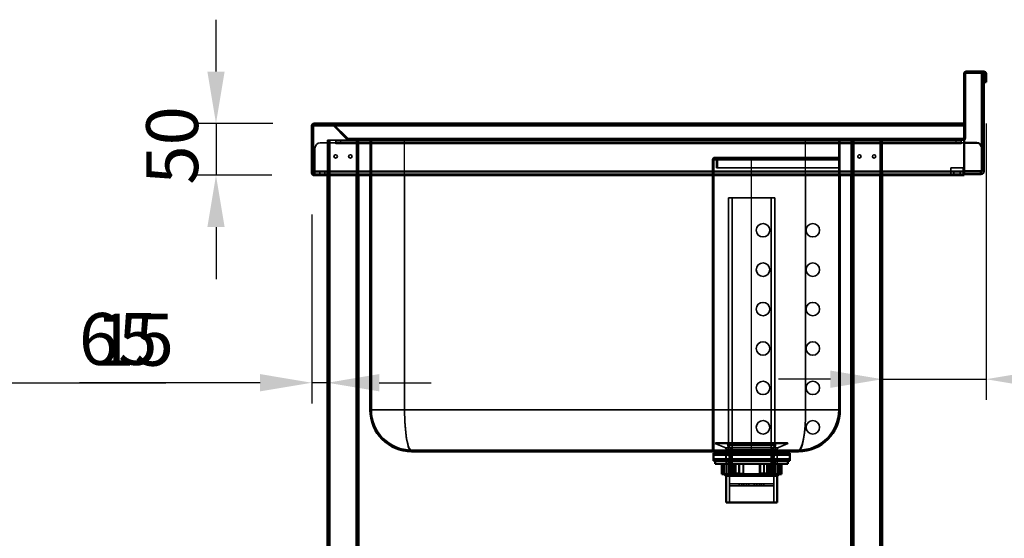
# Model space of a CAD drawing. Units: millimetres. Extents: x 65 to 5840, y 100 to 4100.
# Drawn here: x 2446 to 3396, y 1822 to 2322 of the extents above; entities that cross this region are included whole.
import ezdxf

# ---------------------------------------------------------------- set-up
doc = ezdxf.new("R2010")
doc.units = ezdxf.units.MM
doc.header["$LTSCALE"] = 20
for name, color, linetype, lineweight in [('Dimension (ISO)', 7, 'Continuous', 25), ('Hidden (ISO)', 7, 'Continuous', 35), ('Hidden Narrow (ISO)', 7, 'Continuous', 25), ('Visible (ISO)', 7, 'Continuous', 50), ('Visible Narrow (ISO)', 7, 'Continuous', 35)]:
    doc.layers.add(name, color=color, linetype=linetype, lineweight=lineweight)
doc.styles.add('Note Text (ISO)', font='tahoma.ttf')
doc.dimstyles.new('Default (ISO)', dxfattribs={"dimscale": 20, "dimtxt": 2.5, "dimasz": 2.5, "dimexe": 1, "dimexo": 2, "dimgap": 0.762, "dimtad": 1, "dimtoh": 1, "dimdec": 1, "dimrnd": 1e-08, "dimzin": 0, "dimdsep": 46, "dimtxsty": 'Note Text (ISO)', "dimcen": 0.09, "dimdle": 10, "dimclrd": 256, "dimclre": 256, "dimclrt": 256, "dimadec": 1, "dimazin": 0, "dimtfac": 1.40208, "dimtmove": 0, "dimatfit": 3, "dimfxl": 1, "dimtolj": 1, "dimtzin": 0, "dimlwd": -1, "dimlwe": -1, "dimarcsym": 0})

# ---------------------------------------------------------------- blocks, each defined once
blk = doc.blocks.new('*D10')
at = {"layer": 'Defpoints', "color": 0, "transparency": 16777216}
for p in [(2358.75, 2173.97), (2293.75, 2067.12), (2358.75, 1971.76)]:
    blk.add_point(p, dxfattribs=at)
at = {"layer": 'Dimension (ISO)', "transparency": 16777216}
for p, q in [((2358.75, 2133.97), (2358.75, 1951.76)), ((2243.75, 1971.76), (2193.75, 1971.76)), ((2293.75, 1971.76), (2358.75, 1971.76)), ((2408.75, 1971.76), (2587.46, 1971.76))]:
    blk.add_line(p, q, dxfattribs=at)
for points in [[(2243.75, 1980.1), (2243.75, 1963.43), (2293.75, 1971.76)], [(2408.75, 1980.1), (2408.75, 1963.43), (2358.75, 1971.76)]]:
    blk.add_solid(points, dxfattribs=at)
at = {"layer": 'Dimension (ISO)', "transparency": 16777216, "insert": (2503.58, 2038.99), "char_height": 50, "attachment_point": 1, "style": 'Note Text (ISO)'}
blk.add_mtext('\\A1;65', dxfattribs=at)
blk = doc.blocks.new('*D11')
at = {"layer": 'Defpoints', "color": 0, "transparency": 16777216}
for p in [(2730.52, 2221.77), (2635.74, 2171.77), (2729.58, 2171.77)]:
    blk.add_point(p, dxfattribs=at)
at = {"layer": 'Dimension (ISO)', "transparency": 16777216}
for p, q in [((2635.74, 2271.77), (2635.74, 2321.77)), ((2690.52, 2221.77), (2615.74, 2221.77)), ((2635.74, 2221.77), (2635.74, 2171.77)), ((2689.58, 2171.77), (2615.74, 2171.77)), ((2635.74, 2121.77), (2635.74, 2071.77))]:
    blk.add_line(p, q, dxfattribs=at)
for points in [[(2627.4, 2271.77), (2644.07, 2271.77), (2635.74, 2221.77)], [(2627.4, 2121.77), (2644.07, 2121.77), (2635.74, 2171.77)]]:
    blk.add_solid(points, dxfattribs=at)
at = {"layer": 'Dimension (ISO)', "transparency": 16777216, "insert": (2568.45, 2162.71), "char_height": 50, "attachment_point": 1, "rotation": 90, "style": 'Note Text (ISO)'}
blk.add_mtext('\\A1;50', dxfattribs=at)
blk = doc.blocks.new('*D12')
at = {"layer": 'Defpoints', "color": 0, "transparency": 16777216}
for p in [(2728.18, 2173.97), (2743.18, 2067.12), (2743.18, 1971.76)]:
    blk.add_point(p, dxfattribs=at)
at = {"layer": 'Dimension (ISO)', "transparency": 16777216}
for p, q in [((2728.18, 2133.97), (2728.18, 1951.76)), ((2678.18, 1971.76), (2504.21, 1971.76)), ((2743.18, 1971.76), (2728.18, 1971.76)), ((2793.18, 1971.76), (2843.18, 1971.76))]:
    blk.add_line(p, q, dxfattribs=at)
for points in [[(2678.18, 1980.1), (2678.18, 1963.43), (2728.18, 1971.76)], [(2793.18, 1980.1), (2793.18, 1963.43), (2743.18, 1971.76)]]:
    blk.add_solid(points, dxfattribs=at)
at = {"layer": 'Dimension (ISO)', "transparency": 16777216, "insert": (2519.45, 2038.21), "char_height": 50, "attachment_point": 1, "style": 'Note Text (ISO)'}
blk.add_mtext('\\A1;15', dxfattribs=at)
blk = doc.blocks.new('*D13')
at = {"layer": 'Defpoints', "color": 0, "transparency": 16777216}
for p in [(3378.18, 2261.57), (3278.18, 2070.49), (3378.18, 1975.13)]:
    blk.add_point(p, dxfattribs=at)
at = {"layer": 'Dimension (ISO)', "transparency": 16777216}
for p, q in [((3378.18, 2221.57), (3378.18, 1955.13)), ((3228.18, 1975.13), (3178.18, 1975.13)), ((3278.18, 1975.13), (3378.18, 1975.13)), ((3428.18, 1975.13), (3640.09, 1975.13))]:
    blk.add_line(p, q, dxfattribs=at)
for points in [[(3228.18, 1983.46), (3228.18, 1966.8), (3278.18, 1975.13)], [(3428.18, 1983.46), (3428.18, 1966.8), (3378.18, 1975.13)]]:
    blk.add_solid(points, dxfattribs=at)
at = {"layer": 'Dimension (ISO)', "transparency": 16777216, "insert": (3522.6, 2042.42), "char_height": 50, "attachment_point": 1, "style": 'Note Text (ISO)'}
blk.add_mtext('\\A1;100', dxfattribs=at)

msp = doc.modelspace()

# ---------------------------------------------------------------- linework, layer by layer
at = {"layer": 'Hidden (ISO)'}
for p, q in [((3376.18, 2268.02), (3374.18, 2268.02)), ((3376.18, 2263.12), (3374.18, 2263.12)), ((3378.18, 2268.02), (3376.98, 2268.02)), ((3378.18, 2263.12), (3376.98, 2263.12)), ((2730.38, 2221.71), (2730.38, 2221.43)), ((2730.52, 2221.77), (2730.52, 2220.57)), ((2747.26, 2221.77), (2747.26, 2220.57)), ((2747.41, 2221.77), (2747.41, 2220.57)), ((2730.38, 2221.43), (2730.38, 2220.57)), ((2730.52, 2220.57), (3356.98, 2220.57)), ((2748.26, 2220.57), (2747.97, 2220.28)), ((2747.97, 2220.28), (2762.03, 2206.22)), ((2748.82, 2221.13), (2748.26, 2220.57)), ((2762.88, 2207.07), (2748.82, 2221.13)), ((2748.96, 2221.13), (2748.96, 2220.57)), ((2763.02, 2207.07), (2748.96, 2221.13)), ((2748.96, 2220.57), (2748.96, 2220.28)), ((2763.02, 2206.22), (2748.96, 2220.28)), ((2736.18, 2202.97), (2751.17, 2202.97)), ((2743.18, 2205.57), (2743.18, 2172.97)), ((2743.18, 2205.57), (2745.58, 2205.57)), ((2744.38, 2205.57), (2744.38, 1356.77)), ((2763.59, 2205.57), (2745.58, 2205.57)), ((2751.17, 2201.96), (2751.17, 2202.97)), ((2751.18, 2204.97), (2756.18, 2204.97)), ((2751.18, 2204.97), (2751.18, 2202.97)), ((2756.18, 2202.97), (2751.18, 2202.97)), ((2751.18, 2202.97), (2751.18, 2201.97)), ((3349.18, 2204.97), (2756.18, 2204.97)), ((3349.18, 2202.97), (2756.18, 2202.97)), ((2762.88, 2207.07), (2762.03, 2206.22)), ((2763.02, 2207.07), (2763.02, 2206.22)), ((2763.59, 2206.77), (2763.73, 2206.77)), ((2763.59, 2205.57), (2763.59, 2206.77)), ((2763.73, 2205.57), (2763.59, 2205.57)), ((2763.73, 2206.77), (2763.73, 2205.57)), ((2763.73, 2206.77), (3355.98, 2206.77)), ((3355.98, 2205.57), (2763.73, 2205.57)), ((2771.98, 2205.57), (2771.98, 1356.77)), ((2773.18, 2205.57), (2773.18, 2171.77)), ((2783.18, 2206.77), (2783.18, 2205.57)), ((2784.38, 2206.77), (2784.38, 2205.57)), ((2784.38, 2171.77), (2784.38, 2205.57)), ((2785.58, 2205.57), (2785.58, 2206.77)), ((2785.58, 1945.57), (2785.58, 2205.57)), ((2843.38, 2206.77), (2843.38, 2205.57)), ((2858.38, 2206.77), (2858.38, 2205.57)), ((2923.38, 2206.77), (2923.38, 2205.57)), ((2938.38, 2206.77), (2938.38, 2205.57)), ((3003.38, 2206.77), (3003.38, 2205.57)), ((3008.88, 2206.77), (3008.88, 2205.57)), ((3012.88, 2206.77), (3012.88, 2205.57)), ((3018.38, 2206.77), (3018.38, 2205.57)), ((3083.38, 2206.77), (3083.38, 2205.57)), ((3098.38, 2206.77), (3098.38, 2205.57)), ((3163.38, 2206.77), (3163.38, 2205.57)), ((3178.38, 2206.77), (3178.38, 2205.57)), ((3236.18, 2206.77), (3236.18, 2205.57)), ((3236.18, 1945.57), (3236.18, 2205.57)), ((3237.38, 2206.77), (3237.38, 2205.57)), ((3237.38, 2171.77), (3237.38, 2205.57)), ((3238.58, 2206.77), (3238.58, 2205.57)), ((3248.18, 2205.57), (3248.18, 2171.77)), ((3249.38, 2205.57), (3249.38, 1356.77)), ((3272.77, 2206.77), (3272.77, 2205.57)), ((3276.98, 2205.57), (3276.98, 1356.77)), ((3278.18, 2205.57), (3278.18, 2171.77)), ((3297.77, 2206.77), (3297.77, 2205.57)), ((3349.18, 2204.97), (3354.18, 2204.97)), ((3354.18, 2202.97), (3349.18, 2202.97)), ((3354.18, 2202.97), (3354.18, 2204.97)), ((3354.18, 2202.97), (3354.18, 2201.97)), ((3354.19, 2202.97), (3356.98, 2202.97)), ((3354.19, 2202.97), (3354.19, 2201.96)), ((3356.98, 2207.07), (3355.98, 2207.07)), ((3355.98, 2207.07), (3355.98, 2206.22)), ((3355.98, 2206.22), (3356.98, 2206.22)), ((3355.98, 2206.22), (3355.98, 2205.57)), ((2731.18, 2175.97), (2731.18, 2197.97)), ((2751.18, 2201.96), (2751.17, 2201.96)), ((2751.18, 2201.97), (2751.18, 2201.96)), ((3354.18, 2201.96), (3354.18, 2201.97)), ((3354.19, 2201.96), (3354.18, 2201.96)), ((2743.18, 2191.62), (2744.38, 2191.62)), ((2743.18, 2188.32), (2744.38, 2188.32)), ((2771.98, 2191.62), (2773.18, 2191.62)), ((2771.98, 2188.32), (2773.18, 2188.32)), ((3114.58, 2186.77), (3114.58, 1944.77)), ((3115.78, 1944.77), (3115.78, 2186.77)), ((3117.18, 2188.97), (3116.78, 2188.97)), ((3116.78, 2187.77), (3117.18, 2187.77)), ((3117.18, 2188.97), (3152.18, 2188.97)), ((3117.18, 2187.77), (3152.18, 2187.77)), ((3118.18, 2186.77), (3118.18, 2178.97)), ((3119.38, 2178.97), (3119.38, 2186.77)), ((3152.18, 2188.97), (3236.18, 2188.97)), ((3152.18, 2187.77), (3236.18, 2187.77)), ((3248.18, 2191.62), (3249.38, 2191.62)), ((3248.18, 2188.32), (3249.38, 2188.32)), ((3276.98, 2191.62), (3278.18, 2191.62)), ((3276.98, 2188.32), (3278.18, 2188.32)), ((2731.18, 2175.97), (2731.18, 2172.97)), ((2731.18, 2174.97), (2743.08, 2174.97)), ((2735.73, 2174.97), (2735.73, 2172.97)), ((2740.63, 2174.97), (2740.63, 2172.97)), ((2743.08, 2172.97), (2743.08, 2174.97)), ((2743.08, 2174.97), (2773.28, 2174.97)), ((2773.28, 2172.97), (2773.28, 2174.97)), ((2773.28, 2174.97), (3248.08, 2174.97)), ((3118.18, 2178.97), (3119.38, 2178.97)), ((3119.38, 2178.97), (3152.18, 2178.97)), ((3152.18, 2178.97), (3236.18, 2178.97)), ((3248.08, 2172.97), (3248.08, 2174.97)), ((3248.08, 2174.97), (3278.28, 2174.97)), ((3278.28, 2172.97), (3278.28, 2174.97)), ((3278.28, 2174.97), (3373.18, 2174.97)), ((3344.18, 2175.97), (3344.18, 2178.97)), ((3344.18, 2178.97), (3356.18, 2178.97)), ((3344.18, 2174.97), (3344.18, 2175.97)), ((3344.18, 2174.97), (3344.18, 2172.97)), ((3347.18, 2172.97), (3347.18, 2174.97)), ((3353.18, 2172.97), (3353.18, 2174.97)), ((3356.18, 2178.97), (3356.18, 2175.97)), ((3356.18, 2175.97), (3356.18, 2174.97)), ((3356.18, 2172.97), (3356.18, 2174.97)), ((2743.18, 2172.97), (2730.38, 2172.97)), ((2735.73, 2171.77), (2735.73, 2172.97)), ((2740.63, 2171.77), (2740.63, 2172.97)), ((2743.18, 2172.97), (2743.18, 2171.77)), ((2773.28, 2172.97), (2743.18, 2172.97)), ((3248.08, 2172.97), (2773.28, 2172.97)), ((3278.28, 2172.97), (3248.08, 2172.97)), ((3356.98, 2172.97), (3278.28, 2172.97)), ((3174.4, 2150.12), (3129.95, 2150.12)), ((3129.95, 1911.12), (3129.95, 2150.12)), ((3133.38, 1883.12), (3133.38, 2150.12)), ((3170.97, 1883.12), (3170.97, 2150.12)), ((3174.4, 1911.12), (3174.4, 2150.12)), ((3114.58, 2125.27), (3115.78, 2125.27)), ((3114.58, 2112.27), (3115.78, 2112.27)), ((3114.58, 2087.27), (3115.78, 2087.27)), ((3114.58, 2074.27), (3115.78, 2074.27)), ((3114.58, 2049.27), (3115.78, 2049.27)), ((3114.58, 2036.27), (3115.78, 2036.27)), ((3114.58, 2011.27), (3115.78, 2011.27)), ((3114.58, 1998.27), (3115.78, 1998.27)), ((3114.58, 1973.27), (3115.78, 1973.27)), ((3114.58, 1960.27), (3115.78, 1960.27)), ((3114.58, 1906.77), (3114.58, 1944.77)), ((3115.78, 1944.77), (3115.78, 1906.77)), ((3236.18, 1945.57), (3236.18, 1944.77)), ((3114.58, 1935.27), (3115.78, 1935.27)), ((3114.58, 1922.27), (3115.78, 1922.27)), ((3117.18, 1913.22), (3117.18, 1913.12)), ((3117.18, 1913.12), (3187.18, 1913.12)), ((3126.32, 1909.43), (3117.18, 1913.12)), ((3117.68, 1913.72), (3186.68, 1913.72)), ((3130.83, 1898.22), (3129.23, 1911.95)), ((3174.4, 1911.12), (3129.95, 1911.12)), ((3132.2, 1907.42), (3129.95, 1911.12)), ((3172.15, 1907.42), (3174.4, 1911.12)), ((3173.53, 1898.22), (3175.12, 1911.95)), ((3178.03, 1909.43), (3187.18, 1913.12)), ((3187.18, 1913.22), (3187.18, 1913.12)), ((2824.38, 1906.77), (3197.38, 1906.77)), ((3116.3, 1901.87), (3115.3, 1903.87)), ((3117.3, 1903.87), (3116.3, 1901.87)), ((3116.3, 1901.87), (3188.05, 1901.87)), ((3118.5, 1901.87), (3117.5, 1903.87)), ((3119.5, 1903.87), (3118.5, 1901.87)), ((3120.7, 1901.87), (3119.7, 1903.87)), ((3121.7, 1903.87), (3120.7, 1901.87)), ((3122.9, 1901.87), (3121.9, 1903.87)), ((3123.9, 1903.87), (3122.9, 1901.87)), ((3127.4, 1896.47), (3127.4, 1903.87)), ((3127.58, 1907.57), (3127.58, 1882.12)), ((3129.33, 1903.87), (3129.33, 1905.57)), ((3172.15, 1907.42), (3132.2, 1907.42)), ((3132.2, 1883.12), (3132.2, 1907.42)), ((3133.18, 1906.77), (3133.18, 1905.57)), ((3171.18, 1906.77), (3171.18, 1905.57)), ((3172.15, 1883.12), (3172.15, 1907.42)), ((3175.03, 1903.87), (3175.03, 1905.57)), ((3176.78, 1907.57), (3176.78, 1882.12)), ((3176.95, 1896.47), (3176.95, 1903.87)), ((3180.45, 1903.87), (3181.45, 1901.87)), ((3181.45, 1901.87), (3182.45, 1903.87)), ((3182.65, 1903.87), (3183.65, 1901.87)), ((3183.65, 1901.87), (3184.65, 1903.87)), ((3184.85, 1903.87), (3185.85, 1901.87)), ((3185.85, 1901.87), (3186.85, 1903.87)), ((3187.05, 1903.87), (3188.05, 1901.87)), ((3188.05, 1901.87), (3189.05, 1903.87)), ((3197.38, 1906.77), (3198.18, 1906.77)), ((3116.3, 1898.47), (3115.3, 1896.47)), ((3116.3, 1898.47), (3188.05, 1898.47)), ((3117.3, 1896.47), (3116.3, 1898.47)), ((3118.5, 1898.47), (3117.5, 1896.47)), ((3119.5, 1896.47), (3118.5, 1898.47)), ((3120.7, 1898.47), (3119.7, 1896.47)), ((3121.7, 1896.47), (3120.7, 1898.47)), ((3122.9, 1898.47), (3121.9, 1896.47)), ((3123.9, 1896.47), (3122.9, 1898.47)), ((3124.21, 1893.72), (3124.21, 1883.72)), ((3125.18, 1893.72), (3125.18, 1884.12)), ((3125.24, 1884.12), (3125.24, 1893.72)), ((3125.81, 1893.72), (3125.81, 1884.12)), ((3129.45, 1896.47), (3129.45, 1882.12)), ((3130.83, 1898.22), (3173.53, 1898.22)), ((3130.83, 1898.22), (3130.83, 1874.27)), ((3135.46, 1893.72), (3135.46, 1883.72)), ((3137.06, 1884.12), (3137.06, 1893.72)), ((3140.36, 1884.12), (3140.36, 1893.72)), ((3144.05, 1893.72), (3144.05, 1884.12)), ((3144.19, 1893.72), (3144.19, 1883.72)), ((3163.99, 1884.12), (3163.99, 1893.72)), ((3164.13, 1893.72), (3164.13, 1883.72)), ((3170.41, 1893.72), (3170.41, 1884.12)), ((3172.16, 1893.72), (3172.16, 1883.72)), ((3173.53, 1898.22), (3173.53, 1874.27)), ((3174.9, 1896.47), (3174.9, 1882.12)), ((3178.54, 1893.72), (3178.54, 1884.12)), ((3179.11, 1884.12), (3179.11, 1893.72)), ((3179.18, 1893.72), (3179.18, 1884.12)), ((3180.45, 1896.47), (3181.45, 1898.47)), ((3181.45, 1898.47), (3182.45, 1896.47)), ((3182.65, 1896.47), (3183.65, 1898.47)), ((3183.65, 1898.47), (3184.65, 1896.47)), ((3184.85, 1896.47), (3185.85, 1898.47)), ((3185.85, 1898.47), (3186.85, 1896.47)), ((3187.05, 1896.47), (3188.05, 1898.47)), ((3188.05, 1898.47), (3189.05, 1896.47)), ((3125.18, 1884.12), (3125.24, 1884.12)), ((3125.58, 1883.72), (3125.18, 1884.12)), ((3125.24, 1884.12), (3125.81, 1884.12)), ((3172.15, 1883.12), (3132.2, 1883.12)), ((3137.42, 1883.72), (3134.33, 1883.72)), ((3140.22, 1884.12), (3140.36, 1884.12)), ((3140.36, 1884.12), (3144.05, 1884.12)), ((3163.96, 1883.72), (3160.34, 1883.72)), ((3164.13, 1883.72), (3163.96, 1883.72)), ((3167.29, 1884.12), (3170.41, 1884.12)), ((3178.54, 1884.12), (3179.18, 1884.12)), ((3178.78, 1883.72), (3179.18, 1884.12)), ((3130.83, 1874.27), (3130.87, 1874.27)), ((3130.83, 1872.27), (3130.87, 1872.27)), ((3130.83, 1872.27), (3130.83, 1856.32)), ((3130.87, 1874.27), (3140.29, 1874.27)), ((3130.87, 1874.27), (3130.87, 1872.27)), ((3140.29, 1872.27), (3130.87, 1872.27)), ((3140.29, 1874.27), (3140.29, 1872.27)), ((3140.29, 1874.27), (3142.76, 1874.27)), ((3140.29, 1872.27), (3142.76, 1872.27)), ((3142.76, 1874.27), (3149.63, 1874.27)), ((3142.76, 1874.27), (3142.76, 1872.27)), ((3149.63, 1872.27), (3142.76, 1872.27)), ((3144.61, 1874.27), (3144.61, 1872.27)), ((3147.16, 1874.27), (3147.16, 1872.27)), ((3147.33, 1874.27), (3147.33, 1872.27)), ((3154.72, 1874.27), (3149.63, 1874.27)), ((3149.63, 1874.27), (3149.63, 1872.27)), ((3149.63, 1872.27), (3154.72, 1872.27)), ((3154.72, 1874.27), (3161.59, 1874.27)), ((3154.72, 1874.27), (3154.72, 1872.27)), ((3161.59, 1872.27), (3154.72, 1872.27)), ((3157.03, 1874.27), (3157.03, 1872.27)), ((3157.19, 1874.27), (3157.19, 1872.27)), ((3159.74, 1874.27), (3159.74, 1872.27)), ((3161.59, 1874.27), (3161.59, 1872.27)), ((3161.59, 1874.27), (3164.06, 1874.27)), ((3161.59, 1872.27), (3164.06, 1872.27)), ((3164.06, 1874.27), (3173.48, 1874.27)), ((3164.06, 1874.27), (3164.06, 1872.27)), ((3173.48, 1872.27), (3164.06, 1872.27)), ((3173.48, 1874.27), (3173.48, 1872.27)), ((3173.48, 1874.27), (3173.53, 1874.27)), ((3173.48, 1872.27), (3173.53, 1872.27)), ((3173.53, 1872.27), (3173.53, 1856.32))]:
    msp.add_line(p, q, dxfattribs=at)
for centre, radius in [((2751.08, 2189.97), 1.65), ((2765.28, 2189.97), 1.65), ((3256.08, 2189.97), 1.65), ((3270.28, 2189.97), 1.65), ((3163.18, 2118.77), 6.5), ((3211.18, 2118.77), 6.5), ((3163.18, 2080.77), 6.5), ((3211.18, 2080.77), 6.5), ((3163.18, 2042.77), 6.5), ((3211.18, 2042.77), 6.5), ((3163.18, 2004.77), 6.5), ((3211.18, 2004.77), 6.5), ((3163.18, 1966.77), 6.5), ((3211.18, 1966.77), 6.5), ((3163.18, 1928.77), 6.5), ((3211.18, 1928.77), 6.5)]:
    msp.add_circle(centre, radius, dxfattribs=at)
for centre, radius, start, end in [((2747.26, 2219.57), 2.2, 45, 90), ((2747.41, 2219.57), 2.2, 45, 90), ((2736.18, 2197.97), 5, 90, 180), ((2763.59, 2207.77), 1, 225, 270), ((2763.73, 2207.77), 1, 225, 270), ((3355.98, 2207.77), 1, 270, 0), ((3355.98, 2207.77), 2.2, 270, 297.03569), ((3116.78, 2186.77), 2.2, 90, 180), ((3116.78, 2186.77), 1, 90, 180), ((3117.18, 2186.77), 2.2, 0, 90), ((3117.18, 2186.77), 1, 0, 90), ((2730.38, 2173.97), 1, 216.8699, 270), ((2730.38, 2173.97), 2.2, 248.67631, 270), ((2824.38, 1945.57), 38.8, 180, 270), ((3197.38, 1945.57), 38.8, 270, 0), ((3198.18, 1944.77), 38, 270, 0), ((3117.68, 1913.22), 0.5, 90, 180), ((3125.58, 1907.57), 2, 0, 68.00887), ((3127.24, 1911.72), 2, 6.62403, 90), ((3177.11, 1911.72), 2, 90, 173.37597), ((3178.78, 1907.57), 2, 111.99113, 180), ((3186.68, 1913.22), 0.5, 0, 90)]:
    msp.add_arc(centre, radius, start, end, dxfattribs=at)
for points in [[(2730.52, 2220.57), (2730.2, 2220.57), (2729.89, 2220.1), (2729.58, 2219.57)], [(2747.26, 2220.57), (2747.53, 2220.57), (2747.79, 2220.46), (2747.97, 2220.28)], [(2748.96, 2220.28), (2748.55, 2220.46), (2747.98, 2220.57), (2747.41, 2220.57)], [(2762.03, 2206.22), (2762.44, 2205.81), (2763.01, 2205.57), (2763.59, 2205.57)], [(2763.73, 2205.57), (2763.47, 2205.57), (2763.21, 2205.81), (2763.02, 2206.22)]]:
    msp.add_open_spline(points, degree=3, dxfattribs=at)
for points, weights in [([(3125.24, 1884.12), (3125.44, 1883.92), (3125.63, 1883.72)], [1.01024145642, 1.01050567331, 1.01070456202]), ([(3126.17, 1883.72), (3125.99, 1883.92), (3125.81, 1884.12)], [1.01070456202, 1.01050567331, 1.01024145642]), ([(3137.06, 1884.12), (3137.24, 1883.92), (3137.42, 1883.72)], [1.01024145642, 1.01050567331, 1.01070456202]), ([(3140.36, 1884.12), (3140.37, 1883.92), (3140.39, 1883.72)], [1.01024145642, 1.01050567331, 1.01070456202]), ([(3144.01, 1883.72), (3144.03, 1883.92), (3144.05, 1884.12)], [1.01070456202, 1.01050567331, 1.01024145642]), ([(3163.99, 1884.12), (3163.98, 1883.92), (3163.96, 1883.72)], [1.01024145642, 1.01050567331, 1.01070456202]), ([(3170.02, 1883.72), (3170.21, 1883.92), (3170.41, 1884.12)], [1.01070456202, 1.01050567331, 1.01024145642]), ([(3178.18, 1883.72), (3178.36, 1883.92), (3178.54, 1884.12)], [1.01070456202, 1.01050567331, 1.01024145642]), ([(3179.11, 1884.12), (3178.91, 1883.92), (3178.72, 1883.72)], [1.01024145642, 1.01050567331, 1.01070456202])]:
    msp.add_rational_spline(points, weights, degree=2, dxfattribs=at)
at = {"layer": 'Hidden Narrow (ISO)'}
for p, q in [((2730.38, 2220.57), (2730.52, 2220.57)), ((3356.98, 2221.13), (2748.96, 2221.13)), ((2748.96, 2220.28), (3356.98, 2220.28)), ((2745.58, 2205.57), (2745.58, 2171.77)), ((2756.18, 2202.97), (2756.18, 2204.97)), ((3355.98, 2207.07), (2763.02, 2207.07)), ((2763.02, 2206.22), (3355.98, 2206.22)), ((2770.78, 2205.57), (2770.78, 2171.77)), ((2816.38, 2206.77), (2816.38, 2205.57)), ((2817.58, 2171.77), (2817.58, 2205.57)), ((3204.18, 2171.77), (3204.18, 2205.57)), ((3205.38, 2206.77), (3205.38, 2205.57)), ((3250.58, 2205.57), (3250.58, 2171.77)), ((3275.78, 2205.57), (3275.78, 2171.77)), ((3349.18, 2204.97), (3349.18, 2202.97)), ((3354.18, 2201.97), (2751.18, 2201.97)), ((3114.58, 2186.77), (3115.78, 2186.77)), ((3115.78, 2186.77), (3118.18, 2186.77)), ((3118.18, 2186.77), (3119.38, 2186.77)), ((3119.38, 2186.77), (3152.18, 2186.77)), ((3152.18, 2188.97), (3152.18, 2186.77)), ((3152.18, 2178.97), (3152.18, 2186.77)), ((3152.18, 2186.77), (3236.18, 2186.77)), ((2731.18, 2175.97), (3356.98, 2175.97)), ((3152.18, 1906.77), (3152.18, 2178.97)), ((2730.38, 2172.97), (2730.38, 2171.77)), ((3115.78, 1944.77), (3114.58, 1944.77)), ((3117.18, 1913.22), (3187.18, 1913.22)), ((3126.32, 1909.43), (3178.03, 1909.43)), ((3129.23, 1911.95), (3175.12, 1911.95)), ((3127.58, 1907.57), (3176.78, 1907.57))]:
    msp.add_line(p, q, dxfattribs=at)
for centre, major_axis, start_param, end_param in [((2824.38, 1945.57), (0, 38.8), 1.570796, 3.141593), ((3197.38, 1945.57), (0, -38.8), 0, 1.570796)]:
    msp.add_ellipse(centre, major_axis=major_axis, ratio=0.175258, start_param=start_param, end_param=end_param, dxfattribs=at)
msp.add_open_spline([(2729.8, 2220.39), (2729.81, 2220.4), (2729.81, 2220.4), (2729.86, 2220.43), (2729.92, 2220.47), (2730.08, 2220.53), (2730.14, 2220.55), (2730.27, 2220.57), (2730.32, 2220.57), (2730.38, 2220.57)], degree=3, knots=[-0.2093358, -0.2093358, -0.2093358, -0.2093358, -0.2023424, -0.2023424, -0.1029489, -0.1029489, -0.0517351, -0.0517351, -0.0176839, -0.0176839, -0.0176839, -0.0176839], dxfattribs=at)
at = {"layer": 'Visible (ISO)'}
for p, q in [((3356.98, 2221.97), (3356.98, 2269.57)), ((3358.18, 2221.97), (3358.18, 2269.57)), ((3375.98, 2271.77), (3359.18, 2271.77)), ((3375.98, 2270.57), (3359.18, 2270.57)), ((3376.18, 2269.97), (3374.18, 2269.97)), ((3374.18, 2264.97), (3374.18, 2269.97)), ((3376.18, 2269.97), (3376.18, 2264.97)), ((3376.98, 2261.57), (3376.98, 2269.57)), ((3378.18, 2261.57), (3378.18, 2269.57)), ((3374.18, 2261.97), (3374.18, 2264.97)), ((3374.18, 2261.97), (3376.18, 2261.97)), ((3374.18, 2241.97), (3374.18, 2261.97)), ((3376.18, 2261.97), (3376.18, 2264.97)), ((3376.18, 2241.97), (3376.18, 2261.97)), ((3376.98, 2261.57), (3378.18, 2261.57)), ((3376.18, 2241.97), (3374.18, 2241.97)), ((3374.18, 2241.97), (3374.18, 2197.97)), ((3376.18, 2175.97), (3376.18, 2241.97)), ((2730.38, 2221.77), (2730.38, 2221.71)), ((2730.52, 2221.77), (2730.38, 2221.77)), ((3356.98, 2221.77), (2730.52, 2221.77)), ((3356.98, 2221.77), (3356.98, 2221.97)), ((3356.98, 2221.97), (3358.18, 2221.97)), ((3356.98, 2221.77), (3356.98, 2221.53)), ((3356.98, 2221.53), (3356.98, 2220.57)), ((3358.18, 2221.97), (3358.18, 2221.27)), ((2728.18, 2219.57), (2728.18, 2173.97)), ((2729.38, 2219.57), (2728.18, 2219.57)), ((2729.38, 2173.97), (2729.38, 2219.57)), ((2729.58, 2171.77), (2729.58, 2219.57)), ((3356.98, 2220.57), (3356.98, 2219.57)), ((3356.98, 2171.77), (3356.98, 2219.57)), ((3358.18, 2221.27), (3358.18, 2207.77)), ((3358.18, 2207.77), (3356.98, 2207.77)), ((3356.98, 2202.97), (3369.18, 2202.97)), ((3374.18, 2197.97), (3374.18, 2175.97)), ((3373.18, 2175.97), (3374.18, 2175.97)), ((3373.18, 2175.97), (3373.18, 2172.97)), ((2728.18, 2173.97), (2729.38, 2173.97)), ((2729.58, 2171.77), (3356.98, 2171.77)), ((2743.18, 2171.77), (2743.18, 1356.77)), ((2773.18, 2171.77), (2773.18, 1356.77)), ((2784.38, 1945.57), (2784.38, 2171.77)), ((3237.38, 1945.57), (3237.38, 2171.77)), ((3248.18, 2171.77), (3248.18, 1356.77)), ((3278.18, 2171.77), (3278.18, 1356.77)), ((3373.18, 2172.97), (3356.98, 2172.97)), ((2824.38, 1905.57), (3197.38, 1905.57)), ((3189.05, 1903.87), (3115.3, 1903.87)), ((3115.3, 1896.47), (3115.3, 1903.87)), ((3118.43, 1903.87), (3118.43, 1905.57)), ((3185.93, 1903.87), (3185.93, 1905.57)), ((3189.05, 1896.47), (3189.05, 1903.87)), ((3115.3, 1896.47), (3189.05, 1896.47)), ((3117.18, 1896.47), (3117.18, 1893.72)), ((3117.18, 1893.72), (3187.18, 1893.72)), ((3123.5, 1893.72), (3123.5, 1883.72)), ((3132.19, 1893.72), (3132.19, 1883.72)), ((3133.94, 1893.72), (3133.94, 1884.12)), ((3140.22, 1893.72), (3140.22, 1883.72)), ((3160.16, 1893.72), (3160.16, 1883.72)), ((3160.3, 1893.72), (3160.3, 1884.12)), ((3167.29, 1884.12), (3167.29, 1893.72)), ((3168.9, 1893.72), (3168.9, 1883.72)), ((3180.14, 1893.72), (3180.14, 1883.72)), ((3180.85, 1893.72), (3180.85, 1883.72)), ((3187.18, 1896.47), (3187.18, 1893.72)), ((3132.19, 1883.72), (3123.5, 1883.72)), ((3127.18, 1882.12), (3125.58, 1883.72)), ((3177.18, 1882.12), (3127.18, 1882.12)), ((3127.58, 1882.12), (3127.58, 1856.32)), ((3132.19, 1883.72), (3134.33, 1883.72)), ((3133.94, 1884.12), (3140.22, 1884.12)), ((3160.16, 1883.72), (3140.22, 1883.72)), ((3160.16, 1883.72), (3160.34, 1883.72)), ((3160.3, 1884.12), (3167.29, 1884.12)), ((3168.9, 1883.72), (3166.93, 1883.72)), ((3180.14, 1883.72), (3168.9, 1883.72)), ((3176.78, 1882.12), (3176.78, 1856.32)), ((3177.18, 1882.12), (3178.78, 1883.72)), ((3180.85, 1883.72), (3180.14, 1883.72)), ((3127.58, 1856.32), (3176.78, 1856.32))]:
    msp.add_line(p, q, dxfattribs=at)
for centre, radius, start, end in [((3359.18, 2269.57), 2.2, 90, 180), ((3359.18, 2269.57), 1, 90, 180), ((3375.98, 2269.57), 2.2, 0, 90), ((3375.98, 2269.57), 1, 0, 90), ((3355.98, 2207.77), 2.2, 297.03569, 0), ((3369.18, 2197.97), 5, 0, 90), ((3373.18, 2175.97), 3, 270, 0), ((3373.18, 2175.97), 1, 270, 0), ((2730.38, 2173.97), 2.2, 180, 248.67631), ((2730.38, 2173.97), 1, 180, 216.8699), ((2824.38, 1945.57), 40, 180, 270), ((3197.38, 1945.57), 40, 270, 0)]:
    msp.add_arc(centre, radius, start, end, dxfattribs=at)
for points, knots in [([(2728.18, 2219.57), (2728.18, 2220.44), (2728.69, 2221.17), (2729.35, 2221.52), (2729.67, 2221.69), (2730.02, 2221.77), (2730.38, 2221.77)], [-1, -1, -1, -1, -0.326917, -0.326917, -0.326917, 0, 0, 0, 0]), ([(2729.8, 2220.39), (2729.61, 2220.25), (2729.45, 2220.04), (2729.4, 2219.78), (2729.38, 2219.72), (2729.38, 2219.64), (2729.38, 2219.57)], [0.4077226, 0.4077226, 0.4077226, 0.4077226, 0.8769878, 0.8769878, 0.8769878, 1, 1, 1, 1])]:
    msp.add_open_spline(points, degree=3, knots=knots, dxfattribs=at)
for points in [[(2729.8, 2220.39), (2730.04, 2221.19), (2730.28, 2221.77), (2730.52, 2221.77)], [(2729.58, 2219.57), (2729.65, 2219.85), (2729.73, 2220.14), (2729.8, 2220.39)]]:
    msp.add_open_spline(points, degree=3, dxfattribs=at)
for points, weights in [([(3134.33, 1883.72), (3134.14, 1883.92), (3133.94, 1884.12)], [1.01070456202, 1.01050567331, 1.01024145642]), ([(3160.34, 1883.72), (3160.32, 1883.92), (3160.3, 1884.12)], [1.01070456202, 1.01050567331, 1.01024145642]), ([(3167.29, 1884.12), (3167.11, 1883.92), (3166.93, 1883.72)], [1.01024145642, 1.01050567331, 1.01070456202])]:
    msp.add_rational_spline(points, weights, degree=2, dxfattribs=at)
at = {"layer": 'Visible Narrow (ISO)'}
for p, q in [((3358.18, 2269.57), (3356.98, 2269.57)), ((3359.18, 2271.77), (3359.18, 2270.57)), ((3375.98, 2270.57), (3375.98, 2271.77)), ((3378.18, 2269.57), (3376.98, 2269.57)), ((3374.18, 2264.97), (3376.18, 2264.97)), ((3356.98, 2219.57), (2729.58, 2219.57)), ((3356.98, 2221.27), (3358.18, 2221.27)), ((3356.98, 2175.97), (3373.18, 2175.97)), ((3374.18, 2175.97), (3376.18, 2175.97)), ((2745.58, 2171.77), (2745.58, 1356.77)), ((2770.78, 2171.77), (2770.78, 1356.77)), ((2817.58, 1945.57), (2817.58, 2171.77)), ((3204.18, 1945.57), (3204.18, 2171.77)), ((3250.58, 2171.77), (3250.58, 1356.77)), ((3275.78, 2171.77), (3275.78, 1356.77)), ((2784.38, 1945.57), (2817.58, 1945.57)), ((3204.18, 1945.57), (2817.58, 1945.57)), ((3204.18, 1945.57), (3237.38, 1945.57))]:
    msp.add_line(p, q, dxfattribs=at)
for centre, major_axis, start_param, end_param in [((2824.38, 1945.57), (0, 40), 1.570796, 3.141593), ((3197.38, 1945.57), (0, -40), 0, 1.570796)]:
    msp.add_ellipse(centre, major_axis=major_axis, ratio=0.17, start_param=start_param, end_param=end_param, dxfattribs=at)

# ---------------------------------------------------------------- dimensions: what is measured, and where the dimension line sits
at = {"layer": 'Dimension (ISO)'}
for base, p1, p2, angle, override, picture, middle in [((2635.74, 2171.77), (2730.52, 2221.77), (2729.58, 2171.77), 90, {"dimgap": 0.762, "dimtoh": 0, "dimdec": 0, "dimtol": 0, "dimlim": 0, "dimtp": 0, "dimtm": 0, "dimtdec": 2, "dimtofl": 1, "dimatfit": 1}, '*D11', (2635.74, 2196.77)), ((3378.18, 1975.13), (3278.18, 2070.49), (3378.18, 2261.57), 180, {"dimgap": 0.762, "dimtoh": 0, "dimdec": 0, "dimse1": 1, "dimtol": 0, "dimlim": 0, "dimtp": 0, "dimtm": 0, "dimtdec": 2, "dimtofl": 1, "dimatfit": 1}, '*D13', (3573.72, 1975.13)), ((2358.75, 1971.76), (2293.75, 2067.12), (2358.75, 2173.97), 180, {"dimgap": 0.762, "dimtoh": 0, "dimdec": 0, "dimse1": 1, "dimtol": 0, "dimlim": 0, "dimtp": 0, "dimtm": 0, "dimtdec": 2, "dimtofl": 1, "dimatfit": 1}, '*D10', (2537.9, 1971.76)), ((2743.18, 1971.76), (2728.18, 2173.97), (2743.18, 2067.12), 180, {"dimgap": 0.762, "dimtoh": 0, "dimdec": 0, "dimse2": 1, "dimtol": 0, "dimlim": 0, "dimtp": 0, "dimtm": 0, "dimtdec": 2, "dimtofl": 1, "dimatfit": 1}, '*D12', (2551.4, 1971.76))]:
    dim = msp.add_linear_dim(base=base, p1=p1, p2=p2, angle=angle, dimstyle='Default (ISO)', override=override, dxfattribs=at)
    dim.commit()
    dim.dimension.update_dxf_attribs({"geometry": picture, "text_midpoint": middle, "dimtype": 160})

doc.saveas('drawing.dxf')
